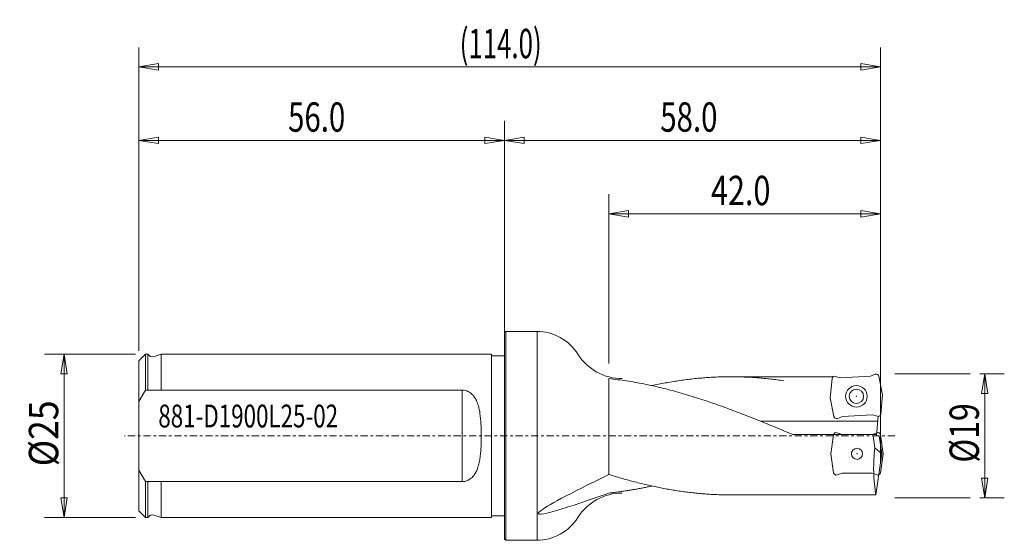
# Model space of a CAD drawing. Units: millimetres. Extents: x -74 to 77, y -16 to 64.
import ezdxf

# ---------------------------------------------------------------- set-up
doc = ezdxf.new("R2010")
doc.units = ezdxf.units.MM
doc.linetypes.add('CENTER', pattern=[47.5, 22, -8.5, 8.5, -8.5])
for name, color, linetype in [('1', 4, 'Continuous'), ('2', 7, 'Continuous'), ('SK1', 4, 'Continuous'), ('SK2', 7, 'Continuous'), ('SK4', 2, 'CENTER'), ('SK6', 5, 'Continuous')]:
    doc.layers.add(name, color=color, linetype=linetype)
doc.styles.add('iso_b_vert', font='simplex.shx')
doc.dimstyles.get("Standard").update_dxf_attribs({"dimtxt": 0.18, "dimasz": 0.18, "dimexe": 0.18, "dimexo": 0.0625, "dimgap": 0.09, "dimtad": 1, "dimzin": 0, "dimdsep": 52, "dimtxsty": 'Standard', "dimcen": 0.09, "dimadec": 0, "dimazin": 0, "dimtfac": 1, "dimtdec": 4, "dimtofl": 0, "dimtmove": 0, "dimatfit": 3, "dimfxl": 1, "dimtolj": 1, "dimtzin": 0, "dimarcsym": 0})

# ---------------------------------------------------------------- blocks, each defined once
blk = doc.blocks.new('_U0')
at = {"layer": '2', "lineweight": 13}
for p, q in [((72.799997, 9.5), (76.549994, 9.5)), ((73.55, 9.5), (73.050001, 6.500004)), ((73.55, 9.5), (73.55, -9.5)), ((73.55, 9.5), (74.049999, 6.500008)), ((74.049999, 6.500008), (73.050001, 6.500004)), ((73.050001, -6.500008), (74.049999, -6.500004)), ((73.55, -9.5), (73.050001, -6.500008)), ((73.55, -9.5), (74.049999, -6.500004)), ((72.799997, -9.5), (76.549994, -9.5))]:
    blk.add_line(p, q, dxfattribs=at)
at = {"layer": '2', "lineweight": 18, "insert": (72.663328, -4.107556), "char_height": 4.5, "attachment_point": 7, "rotation": 90, "line_spacing_factor": 1.084337, "style": 'iso_b_vert'}
blk.add_mtext('\\W0.8006;%%c19', dxfattribs=at)
blk = doc.blocks.new('_Closed')
at = {"lineweight": -2}
for p, q in [((-1, 0.166667), (0, 0)), ((-1, 0.166667), (-1, -0.166667)), ((0, 0), (-1, -0.166667)), ((0, 0), (-1, 0))]:
    blk.add_line(p, q, dxfattribs=at)
blk = doc.blocks.new('_U1')
at = {"layer": 'SK2', "lineweight": 13}
for p, q in [((-56.499997, 12.5), (-70.449994, 12.5)), ((-67.45, 12.5), (-67.949999, 9.500004)), ((-67.45, -12.5), (-67.45, 12.5)), ((-67.45, 12.5), (-66.950001, 9.500008)), ((-66.950001, 9.500008), (-67.949999, 9.500004)), ((-67.949999, -9.500008), (-66.950001, -9.500004)), ((-67.45, -12.5), (-67.949999, -9.500008)), ((-67.45, -12.5), (-66.950001, -9.500004)), ((-56.499997, -12.5), (-70.449994, -12.5))]:
    blk.add_line(p, q, dxfattribs=at)
at = {"layer": 'SK2', "lineweight": 18, "insert": (-68.336672, -4.669971), "char_height": 4.5, "attachment_point": 7, "rotation": 90, "line_spacing_factor": 1.084337, "style": 'iso_b_vert'}
blk.add_mtext('\\W0.8879;%%c25', dxfattribs=at)
blk = doc.blocks.new('_U2')
at = {"layer": '2', "lineweight": 13}
for p, q in [((16, 11.099997), (16, 36.999994)), ((57.591151, -4.159116), (57.591151, 36.999994)), ((16, 34), (18.999992, 34.499999)), ((57.591151, 34), (16, 34)), ((16, 34), (18.999996, 33.500001)), ((18.999992, 34.499999), (18.999996, 33.500001)), ((57.591151, 34), (54.591155, 34.499999)), ((54.591159, 33.500001), (54.591155, 34.499999)), ((57.591151, 34), (54.591159, 33.500001))]:
    blk.add_line(p, q, dxfattribs=at)
at = {"layer": '2', "lineweight": 18, "insert": (31.620901, 35.327672), "char_height": 4.5, "attachment_point": 7, "line_spacing_factor": 1.084337, "style": 'iso_b_vert'}
blk.add_mtext('\\W0.7640;42.0', dxfattribs=at)
blk = doc.blocks.new('_U3')
at = {"layer": 'SK2', "lineweight": 13}
for p, q in [((-56, 12.999997), (-56, 48.249994)), ((0, 1.499997), (0, 48.249994)), ((-56, 45.25), (-53.000008, 45.749999)), ((0, 45.25), (-56, 45.25)), ((-56, 45.25), (-53.000004, 44.750001)), ((-53.000008, 45.749999), (-53.000004, 44.750001)), ((0, 45.25), (-2.999996, 45.749999)), ((-2.999992, 44.750001), (-2.999996, 45.749999)), ((0, 45.25), (-2.999992, 44.750001))]:
    blk.add_line(p, q, dxfattribs=at)
at = {"layer": 'SK2', "lineweight": 18, "insert": (-33.142184, 46.577672), "char_height": 4.5, "attachment_point": 7, "line_spacing_factor": 1.084337, "style": 'iso_b_vert'}
blk.add_mtext('\\W0.7346;56.0', dxfattribs=at)
blk = doc.blocks.new('_U4')
at = {"layer": 'SK2', "lineweight": 13}
for p, q in [((-56, 12.999997), (-56, 59.499994)), ((57.591151, -4.159116), (57.591151, 59.499994)), ((-56, 56.5), (-53.000008, 56.999999)), ((57.591151, 56.5), (-56, 56.5)), ((-56, 56.5), (-53.000004, 56.000001)), ((-53.000008, 56.999999), (-53.000004, 56.000001)), ((57.591151, 56.5), (54.591155, 56.999999)), ((54.591159, 56.000001), (54.591155, 56.999999)), ((57.591151, 56.5), (54.591159, 56.000001))]:
    blk.add_line(p, q, dxfattribs=at)
at = {"layer": 'SK2', "lineweight": 18, "insert": (-6.858784, 57.827672), "char_height": 4.5, "attachment_point": 7, "line_spacing_factor": 1.084337, "style": 'iso_b_vert'}
blk.add_mtext('\\W0.6447;(114.0)', dxfattribs=at)
blk = doc.blocks.new('_U5')
at = {"layer": '2', "lineweight": 13}
for p, q in [((0, 1.499997), (0, 48.249994)), ((57.591151, -4.159116), (57.591151, 48.249994)), ((0, 45.25), (2.999992, 45.749999)), ((57.591151, 45.25), (0, 45.25)), ((0, 45.25), (2.999996, 44.750001)), ((2.999992, 45.749999), (2.999996, 44.750001)), ((57.591151, 45.25), (54.591155, 45.749999)), ((54.591159, 44.750001), (54.591155, 45.749999)), ((57.591151, 45.25), (54.591159, 44.750001))]:
    blk.add_line(p, q, dxfattribs=at)
at = {"layer": '2', "lineweight": 18, "insert": (23.857816, 46.577672), "char_height": 4.5, "attachment_point": 7, "line_spacing_factor": 1.084337, "style": 'iso_b_vert'}
blk.add_mtext('\\W0.7346;58.0', dxfattribs=at)

msp = doc.modelspace()

# ---------------------------------------------------------------- linework, layer by layer
at = {"layer": '1', "lineweight": 18}
for p, q in [((0.2, 16), (0, 15.8)), ((0, -15.8), (0, 15.8)), ((0.2, -16), (0.2, 16)), ((0.2, 16), (4.9981, 16)), ((4.9981, 16), (4.9981, -16)), ((42.8, 9.05), (34.68826, 9.05)), ((50.3175, 9.05, 1), (42.8, 9.05)), ((50.67179, 9.11258, 1), (51.44383, 8.87655, 1)), ((56.04739, 9.11781, 1), (51.44383, 8.87655, 1)), ((56.79052, 9.43325, 1), (56.04739, 9.11781, 1)), ((57.33398, 9.14429, 1), (57.89452, 6.26057, 1)), ((16, -5.91589, 6.8487), (16, 8.75873, 2.27752)), ((50.16152, 8.7684, 1), (49.90548, 5.84188, 1)), ((57.63848, 3.33404, 1), (57.89452, 6.26057, 1)), ((50.46602, 2.95815, 1), (49.90548, 5.84188, 1)), ((56.35617, 3.2259, 1), (51.75261, 2.98463, 1)), ((57.12821, 2.98986, 1), (56.35617, 3.2259, 1)), ((39.16651, 2.25978, 9.05), (57.17388, 2.25978)), ((51.00948, 2.66919, 1), (51.75261, 2.98463, 1)), ((56.97618, 0), (57.23625, 2.97263, 1)), ((42.8, 0.77269, 9.01695), (44.1538, 0.20997, 9.05)), ((56.99455, 0.20997), (44.1538, 0.20997, 9.05)), ((56.73094, -1.83368), (56.47323, 0)), ((56.47323, 0), (57.38779, 0)), ((57.77428, -2.75), (57.38779, 0)), ((57.59115, 0.15911, -0.26), (58, -2.75, -0.26)), ((57.77428, -2.75), (56.73094, -1.83368)), ((56.88887, -9.05), (57.77428, -2.75)), ((57.59115, -5.65911, -0.26), (58, -2.75, -0.26)), ((42.8, -9.05), (34.68826, -9.05)), ((56.88887, -9.05), (42.8, -9.05)), ((0.2, -16), (0, -15.8)), ((0.2, -16), (4.9981, -16))]:
    msp.add_line(p, q, dxfattribs=at)
at = {"layer": '1', "lineweight": 18, "ltscale": 0.05}
for p, q in [((50.40885, 0.15911, -0.26), (50, -2.75, -0.26)), ((50.93644, 0.47612, -0.26), (51.69506, 0.2, -0.26)), ((56.30494, 0.2, -0.26), (51.69506, 0.2, -0.26)), ((57.06356, 0.47612, -0.26), (56.30494, 0.2, -0.26)), ((50.40885, -5.65911, -0.26), (50, -2.75, -0.26)), ((50.93644, -5.97612, -0.26), (51.69506, -5.7, -0.26)), ((56.30494, -5.7, -0.26), (51.69506, -5.7, -0.26)), ((57.06356, -5.97612, -0.26), (56.30494, -5.7, -0.26))]:
    msp.add_line(p, q, dxfattribs=at)
at = {"layer": '1', "lineweight": 18}
for centre, radius in [((53.9, 6.05122, 1), 1.65), ((53.9, 6.05122, 1), 1.1), ((54, -2.75, -0.26), 0.85)]:
    msp.add_circle(centre, radius, dxfattribs=at)
at = {"layer": '1', "lineweight": 18, "extrusion": (0, 0, -1)}
for centre, radius, start, end in [((-4.90108, 8.4823), 7.5177, 90, 147.767629), ((-18.02738, 16.75873), 8, 270, 327.767629), ((-56.94525, 9.06873, -1), 0.396, 67, 169), ((-50.85475, 3.03371, -1), 0.396, 247, 349), ((-57.199, 0.104, 0.26), 0.396, 70, 172)]:
    msp.add_arc(centre, radius, start, end, dxfattribs=at)
at = {"layer": '1', "lineweight": 18}
for centre, radius, start, end in [((50.55601, 8.73389, 1), 0.396, 73, 175), ((57.24399, 3.36856, 1), 0.396, 253, 355), ((18.02738, -16.75873), 8, 90, 147.767629), ((4.90108, -8.4823), 7.5177, 270, 327.767629)]:
    msp.add_arc(centre, radius, start, end, dxfattribs=at)
at = {"layer": '1', "lineweight": 18, "ltscale": 0.05}
for centre, start, end in [((50.801, 0.104, -0.26), 70, 172), ((57.199, -5.604, -0.26), 250, 352)]:
    msp.add_arc(centre, 0.396, start, end, dxfattribs=at)
at = {"layer": '1', "lineweight": 18, "ltscale": 0.05, "extrusion": (0, 0, -1)}
msp.add_arc((-50.801, -5.604, 0.26), 0.396, 250, 352, dxfattribs=at)
at = {"layer": '1', "lineweight": 18}
for points, knots in [([(42.8, 8.42912, 3.29429), (42.79663, 8.42963, 3.29299), (42.45955, 8.48061, 3.16248), (41.78536, 8.57649, 2.89908), (40.77747, 8.70149, 2.4991), (39.76621, 8.80814, 2.09239), (38.75495, 8.89579, 1.68117), (37.74368, 8.96425, 1.26632), (36.73242, 9.01338, 0.84874), (35.72116, 9.04307, 0.42933), (34.70989, 9.05325, 0.009), (33.69863, 9.0439, -0.41136), (32.68737, 9.01505, -0.83083), (31.6761, 8.96675, -1.2485), (30.66484, 8.89911, -1.66349), (29.65358, 8.81228, -2.07488), (28.64231, 8.70644, -2.4818), (27.63105, 8.58182, -2.88337), (26.61979, 8.43869, -3.27871), (25.60852, 8.27736, -3.66699), (24.59726, 8.09817, -4.04736), (23.58937, 7.90217, -4.41775), (22.91519, 7.75976, -4.65919), (22.5781, 7.68579, -4.77819), (22.57473, 7.68505, -4.77938)], [0, 0, 0, 0, 0.000500007, 0.050000018, 0.100000016, 0.150000014, 0.200000012, 0.25000001, 0.300000008, 0.350000006, 0.400000004, 0.450000002, 0.5, 0.549999998, 0.599999996, 0.649999994, 0.699999992, 0.74999999, 0.799999988, 0.849999986, 0.899999984, 0.949999982, 0.999499993, 1, 1, 1, 1]), ([(42.8, 0.77269, 9.01695), (42.79553, 0.77454, 9.01679), (42.34888, 0.95952, 9.00089), (41.45553, 1.3285, 8.95768), (40.12, 1.87514, 8.85945), (38.78, 2.41651, 8.72734), (37.44, 2.94873, 8.56218), (36.1, 3.46978, 8.36461), (34.76, 3.97769, 8.13535), (33.42, 4.47054, 7.87529), (32.08, 4.94646, 7.58541), (30.74, 5.40365, 7.26681), (29.4, 5.84038, 6.92069), (28.06, 6.25499, 6.54836), (26.72, 6.64592, 6.15124), (25.38, 7.01168, 5.73082), (24.04, 7.35089, 5.2887), (22.7, 7.66226, 4.82656), (21.36, 7.94462, 4.34614), (20.02, 8.1969, 3.84926), (18.68, 8.41814, 3.3378), (17.34447, 8.60687, 2.81546), (16.45112, 8.71149, 2.45899), (16.00447, 8.75826, 2.27932), (16, 8.75873, 2.27752)], [0, 0, 0, 0, 0.000500012, 0.050000031, 0.100000028, 0.150000024, 0.200000021, 0.250000017, 0.300000014, 0.35000001, 0.400000007, 0.450000003, 0.5, 0.549999997, 0.599999993, 0.64999999, 0.699999986, 0.749999983, 0.799999979, 0.849999976, 0.899999972, 0.949999969, 0.999499988, 1, 1, 1, 1]), ([(56.73094, -1.83368), (56.65641, -2.4344), (56.44629, -4.83603), (56.58664, -7.24274), (56.88887, -9.05)], [0, 0, 0, 0, 0.250262685, 1, 1, 1, 1]), ([(16, -8.75873, -2.27752), (7.67637, -11.7108, 5.81009), (1.53684, -13.3429, 13.52627), (9.86047, -8.89786, 10.23146), (16, -5.91589, 6.8487)], [0, 0, 0, 0, 0.575505608, 1, 1, 1, 1]), ([(34.68826, -9.05), (34.68514, -9.05, 0.00129), (34.37368, -9.04997, 0.13076), (33.75073, -9.04436, 0.38969), (32.81943, -9.01945, 0.77609), (31.88502, -8.97785, 1.16235), (30.95061, -8.91971, 1.54646), (30.01619, -8.84515, 1.92773), (29.08178, -8.7543, 2.30545), (28.14737, -8.64732, 2.67892), (27.21295, -8.52442, 3.04746), (26.27854, -8.38582, 3.41039), (25.34413, -8.23178, 3.76703), (24.40972, -8.06258, 4.11674), (23.4753, -7.87853, 4.45887), (22.54089, -7.67997, 4.79279), (21.60648, -7.46727, 5.11788), (20.67206, -7.24082, 5.43354), (19.73765, -7.00103, 5.7392), (18.80324, -6.74835, 6.03429), (17.86883, -6.48324, 6.31826), (16.93753, -6.20711, 6.58969), (16.31458, -6.01483, 6.7632), (16.00311, -5.91687, 6.84786), (16, -5.91589, 6.8487)], [0, 0, 0, 0, 0.000500006, 0.050000015, 0.100000013, 0.150000012, 0.20000001, 0.250000008, 0.300000007, 0.350000005, 0.400000003, 0.450000002, 0.5, 0.549999998, 0.599999997, 0.649999995, 0.699999993, 0.749999992, 0.79999999, 0.849999988, 0.899999987, 0.949999985, 0.999499994, 1, 1, 1, 1]), ([(22.57473, -7.68505, -4.77938), (22.57364, -7.68529, -4.77899), (22.46406, -7.70935, -4.74031), (22.2449, -7.75686, -4.66259), (21.91726, -7.82615, -4.54534), (21.58852, -7.89389, -4.42666), (21.25979, -7.95982, -4.30697), (20.93105, -8.02394, -4.1863), (20.60231, -8.08623, -4.06467), (20.27358, -8.14668, -3.94212), (19.94484, -8.20527, -3.81867), (19.6161, -8.26199, -3.69435), (19.28737, -8.31683, -3.56919), (18.95863, -8.36977, -3.44322), (18.62989, -8.4208, -3.31645), (18.30116, -8.46991, -3.18894), (17.97242, -8.51709, -3.06069), (17.64368, -8.56233, -2.93175), (17.31495, -8.60562, -2.80214), (16.98621, -8.64695, -2.67189), (16.65747, -8.6863, -2.54103), (16.32983, -8.72355, -2.41004), (16.11067, -8.74715, -2.32205), (16.0011, -8.75862, -2.27797), (16, -8.75873, -2.27752)], [0, 0, 0, 0, 0.000500001, 0.050000002, 0.100000002, 0.150000001, 0.200000001, 0.250000001, 0.300000001, 0.350000001, 0.4, 0.45, 0.5, 0.55, 0.6, 0.649999999, 0.699999999, 0.749999999, 0.799999999, 0.849999999, 0.899999998, 0.949999998, 0.999499999, 1, 1, 1, 1])]:
    msp.add_open_spline(points, degree=3, knots=knots, dxfattribs=at)
for p in [(53.9, 6.05122, 1), (54, -2.75, -0.26)]:
    msp.add_point(p, dxfattribs=at)
at = {"layer": '2', "lineweight": 13}
for p, q in [((71.3, 9.5), (59.8, 9.5)), ((71.3, -9.5), (59.8, -9.5))]:
    msp.add_line(p, q, dxfattribs=at)
at = {"layer": 'SK1', "lineweight": 18}
for p, q in [((-56, 11.5), (-55, 12.5)), ((-56, 11.5), (-55, 12.5)), ((-55, 12.5), (-55, 7.00912)), ((-55, 12.5), (-54.6, 12.5)), ((-55, 7.00912), (-55, 12.5)), ((-54.6, 7.00912), (-54.6, 12.5)), ((-52.6, 12.5), (-53.64931, 12.1427)), ((-52.6, 12.5), (-2, 12.5)), ((-52.6, 12.5), (-2, 12.5)), ((-52.6, 12.5), (-52.6, 7.00912)), ((-2, 12.5), (-2, -12.5)), ((-2, 12.25), (0, 12.25)), ((0, 12.25), (0, -12.25)), ((-56, -11.5), (-56, 11.5)), ((-56, 5.23716, 11.34999), (-55, 7.00912)), ((-6.49999, 7.00912, 10.34999), (-55, 7.00912, 10.34999)), ((-6.49999, 7.00912, 10.34999), (-6.49998, -7.0091, 10.35)), ((-55, -7.0091, 10.35), (-56, -5.23716)), ((-6.49998, -7.0091, 10.35), (-55, -7.0091, 10.35)), ((-55, -12.5), (-55, -7.0091)), ((-55, -7.0091), (-55, -12.5)), ((-54.6, -7.0091), (-54.6, -12.5)), ((-52.6, -7.0091), (-52.6, -12.5)), ((-56, -11.5), (-55, -12.5)), ((-56, -11.5), (-55, -12.5)), ((-55, -12.5), (-54.6, -12.5)), ((-52.6, -12.5), (-53.64931, -12.1427)), ((-52.6, -12.5), (-2, -12.5)), ((-2, -12.25), (0, -12.25))]:
    msp.add_line(p, q, dxfattribs=at)
at = {"layer": 'SK1', "lineweight": 18, "extrusion": (0, 0, -1)}
msp.add_arc((53.90718, 12.9), 0.8, 251.195807, 330, dxfattribs=at)
at = {"layer": 'SK1', "lineweight": 18}
msp.add_arc((-53.90718, -12.9), 0.8, 71.195807, 150, dxfattribs=at)
msp.add_open_spline([(-6.49996, -7.0091, 10.35), (-6.36348, -7.0091, 10.35), (-6.23363, -6.99637, 10.35866), (-5.97277, -6.94626, 10.39233), (-5.84856, -6.91003, 10.41657), (-5.60412, -6.81408, 10.47959), (-5.49163, -6.7575, 10.51629), (-5.27579, -6.62605, 10.5996), (-5.17903, -6.55575, 10.64337), (-4.91319, -6.32962, 10.78023), (-4.77868, -6.17991, 10.86717), (-4.53064, -5.84497, 11.05093), (-4.42606, -5.66986, 11.14212), (-4.22347, -5.26337, 11.34041), (-4.13692, -5.0441, 11.43981), (-3.98635, -4.58452, 11.63161), (-3.92497, -4.35117, 11.72106), (-3.8121, -3.83289, 11.90143), (-3.76576, -3.55736, 11.98668), (-3.6891, -2.99276, 12.13996), (-3.6597, -2.70965, 12.20637), (-3.609, -2.08898, 12.32878), (-3.59035, -1.76204, 12.37968), (-3.56336, -1.09812, 12.45614), (-3.55534, -0.76943, 12.48089), (-3.54732, -0.05302, 12.50559), (-3.54855, 0.3149, 12.5016), (-3.56206, 1.06009, 12.46055), (-3.57417, 1.4275, 12.42391), (-3.62448, 2.35769, 12.28858), (-3.66996, 2.89501, 12.17296), (-3.80967, 3.8356, 11.90436), (-3.88603, 4.22038, 11.7731), (-4.07854, 4.88662, 11.50935), (-4.17593, 5.15623, 11.39072), (-4.39614, 5.61648, 11.16928), (-4.50214, 5.80084, 11.07431), (-4.7235, 6.10865, 10.90673), (-4.82719, 6.23175, 10.83663), (-5.0051, 6.4071, 10.7333), (-5.06983, 6.46499, 10.69851), (-5.27703, 6.63061, 10.59726), (-5.42458, 6.72499, 10.53723), (-5.83796, 6.9201, 10.41062), (-6.10785, 6.99051, 10.36259), (-6.42183, 7.00805, 10.35072), (-6.4609, 7.00912, 10.34999), (-6.49999, 7.00912, 10.34999)], degree=3, knots=[0, 0, 0, 0, 0.022915167, 0.022915167, 0.045822436, 0.045822436, 0.068649187, 0.068649187, 0.09147236, 0.09147236, 0.130542715, 0.130542715, 0.169598976, 0.169598976, 0.214306823, 0.214306823, 0.259008478, 0.259008478, 0.309742002, 0.309742002, 0.360472947, 0.360472947, 0.417984703, 0.417984703, 0.475495533, 0.475495533, 0.539663653, 0.539663653, 0.603832369, 0.603832369, 0.70005471, 0.70005471, 0.772269737, 0.772269737, 0.82645477, 0.82645477, 0.867000302, 0.867000302, 0.897286406, 0.897286406, 0.913476199, 0.913476199, 0.945832169, 0.945832169, 0.993275035, 0.993275035, 1, 1, 1, 1], dxfattribs=at)
msp.add_point((0, 0), dxfattribs=at)
at = {"layer": 'SK4', "lineweight": 13, "ltscale": 0.05}
msp.add_line((59.8, 0), (-58.2, 0), dxfattribs=at)

# ---------------------------------------------------------------- texts
at = {"layer": 'SK6', "lineweight": 18, "insert": (-53.0145, 1.28263), "char_height": 3.5, "attachment_point": 7, "line_spacing_factor": 1.084337, "style": 'iso_b_vert'}
msp.add_mtext('\\W0.7182;881-D1900L25-02', dxfattribs=at)

# ---------------------------------------------------------------- dimensions: what is measured, and where the dimension line sits
at = {"layer": '2', "lineweight": 18}
for base, p2, picture, middle in [((0, 45.25), (0, 0), '_U5', (28.9, 45.25)), ((16, 34), (16, 9.6), '_U2', (36.9, 34))]:
    dim = msp.add_linear_dim(base=base, p1=(57.591151, -5.659113, -0.26), p2=p2, dimstyle='Standard', override={"dimtxt": 4.5, "dimasz": 2.999994, "dimexe": 2.999994, "dimexo": 1.499997, "dimgap": 2.25, "dimtad": 1, "dimtih": 1, "dimtoh": 0, "dimdec": 4, "dimlfac": 1, "dimdsep": 46, "dimlunit": 2, "dimpost": '', "dimtxsty": 'iso_b_vert', "dimblk1": 'Closed', "dimblk2": 'Closed', "dimsah": 1, "dimse1": 0, "dimse2": 0, "dimsd1": 0, "dimsd2": 0, "dimclrd": 7, "dimclre": 7, "dimclrt": 7, "dimtol": 0, "dimtfac": 0.777778, "dimtdec": 4, "dimtofl": 1, "dimtmove": 0, "dimlwd": 13, "dimlwe": 13}, dxfattribs=at)
    dim.commit()
    dim.dimension.update_dxf_attribs({"geometry": picture, "text_midpoint": middle})
dim = msp.add_linear_dim(base=(73.55, -9.5), p1=(71.3, 9.5), p2=(71.3, -9.5), angle=90, dimstyle='Standard', override={"dimtxt": 4.5, "dimasz": 2.999994, "dimexe": 2.999994, "dimexo": 1.499997, "dimgap": 2.25, "dimtad": 1, "dimtih": 0, "dimtoh": 0, "dimdec": 4, "dimlfac": 1, "dimdsep": 46, "dimlunit": 2, "dimpost": '', "dimtxsty": 'iso_b_vert', "dimblk1": 'Closed', "dimblk2": 'Closed', "dimsah": 1, "dimse1": 0, "dimse2": 0, "dimsd1": 0, "dimsd2": 0, "dimclrd": 7, "dimclre": 7, "dimclrt": 7, "dimtol": 0, "dimtfac": 0.777778, "dimtdec": 4, "dimtofl": 1, "dimtmove": 0, "dimlwd": 13, "dimlwe": 13}, dxfattribs=at)
dim.commit()
dim.dimension.update_dxf_attribs({"geometry": '_U0', "text_midpoint": (73.55, 0)})
at = {"layer": 'SK2', "lineweight": 18}
for base, p1, picture, middle in [((-56, 56.5), (57.591151, -5.659113, -0.26), '_U4', (0.8, 56.5)), ((-56, 45.25), (0, 0), '_U3', (-28.1, 45.25))]:
    dim = msp.add_linear_dim(base=base, p1=p1, p2=(-56, 11.5), dimstyle='Standard', override={"dimtxt": 4.5, "dimasz": 2.999994, "dimexe": 2.999994, "dimexo": 1.499997, "dimgap": 2.25, "dimtad": 1, "dimtih": 1, "dimtoh": 0, "dimdec": 4, "dimlfac": 1, "dimdsep": 46, "dimlunit": 2, "dimpost": '', "dimtxsty": 'iso_b_vert', "dimblk1": 'Closed', "dimblk2": 'Closed', "dimsah": 1, "dimse1": 0, "dimse2": 0, "dimsd1": 0, "dimsd2": 0, "dimclrd": 7, "dimclre": 7, "dimclrt": 7, "dimtol": 0, "dimtfac": 0.777778, "dimtdec": 4, "dimtofl": 1, "dimtmove": 0, "dimlwd": 13, "dimlwe": 13}, dxfattribs=at)
    dim.commit()
    dim.dimension.update_dxf_attribs({"geometry": picture, "text_midpoint": middle})
dim = msp.add_linear_dim(base=(-67.45, 12.5), p1=(-55, -12.5), p2=(-55, 12.5), angle=90, dimstyle='Standard', override={"dimtxt": 4.5, "dimasz": 2.999994, "dimexe": 2.999994, "dimexo": 1.499997, "dimgap": 2.25, "dimtad": 1, "dimtih": 0, "dimtoh": 0, "dimdec": 4, "dimlfac": 1, "dimdsep": 46, "dimlunit": 2, "dimpost": '', "dimtxsty": 'iso_b_vert', "dimblk1": 'Closed', "dimblk2": 'Closed', "dimsah": 1, "dimse1": 0, "dimse2": 0, "dimsd1": 0, "dimsd2": 0, "dimclrd": 7, "dimclre": 7, "dimclrt": 7, "dimtol": 0, "dimtfac": 0.777778, "dimtdec": 4, "dimtofl": 1, "dimtmove": 0, "dimlwd": 13, "dimlwe": 13}, dxfattribs=at)
dim.commit()
dim.dimension.update_dxf_attribs({"geometry": '_U1', "text_midpoint": (-67.45, 0)})

doc.saveas('drawing.dxf')
